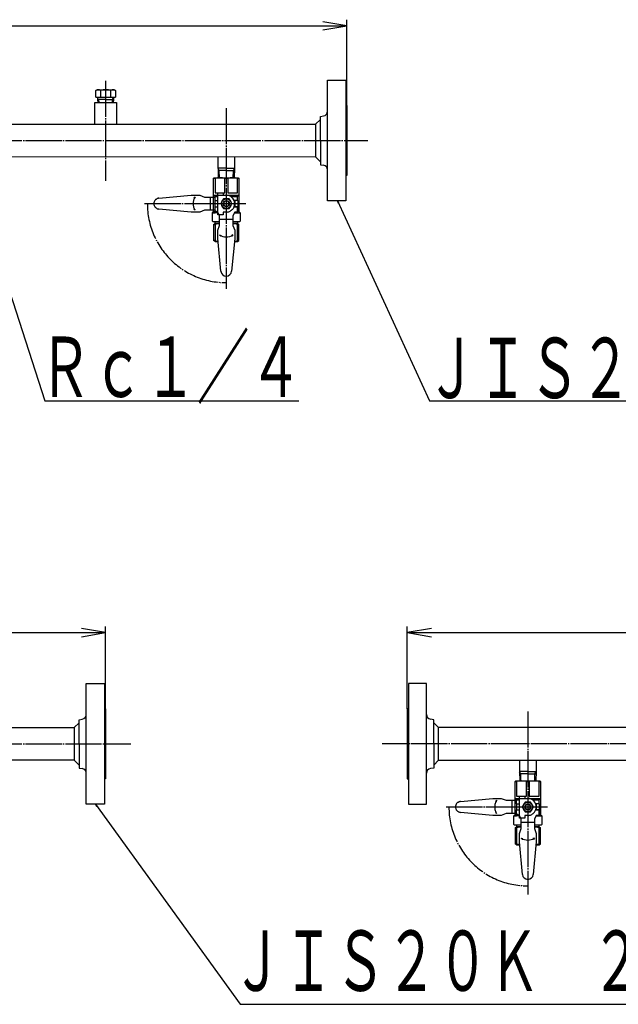
# Model space of a CAD drawing. Extents: x 195 to 4101, y -168 to 2842.
# Drawn here: x 949 to 1445, y -101 to 715 of the extents above; entities that cross this region are included whole.
import ezdxf
from ezdxf.enums import TextEntityAlignment as Align

# ---------------------------------------------------------------- set-up
doc = ezdxf.new("R2010")
doc.units = 0
doc.header["$MEASUREMENT"] = 0
doc.linetypes.add('EXLTYPE3', pattern=[33, 30, -1, 1, -1])
doc.linetypes.add('EXLTYPE4', pattern=[35, 30, -1, 1, -1, 1, -1])
doc.layers.add('LAY-1', color=2, linetype='CONTINUOUS')
doc.layers.add('LAY-3', color=1, linetype='CONTINUOUS')
doc.styles.add('EXCADSTD', font='monotxt', dxfattribs={"bigfont": 'extfont'})

msp = doc.modelspace()

# ---------------------------------------------------------------- linework, layer by layer
at = {"layer": 'LAY-1', "color": 1, "linetype": 'EXLTYPE3'}
for p, q in [((1020.442364, 664.389677), (1020.442364, 581.354285)), ((1120.442364, 641.728734), (1120.442364, 492)), ((195.084137, 614.814853), (1237.676689, 614.814853)), ((1052.730372, 562.53917), (1136.695755, 562.53917)), ((1370.442364, 141.728734), (1370.442364, -10.052163)), ((195.084137, 114.814853), (1041.279376, 114.814853)), ((2095.800591, 114.814853), (1249.605352, 114.814853)), ((1302.730372, 62.569053), (1386.695755, 62.569053))]:
    msp.add_line(p, q, dxfattribs=at)
at = {"layer": 'LAY-1', "color": 2, "linetype": 'CONTINUOUS'}
for p, q in [((1204.442364, 664.852704), (1219.442364, 664.852704)), ((1204.442364, 564.852704), (1204.442364, 664.852704)), ((1219.442364, 664.852704), (1219.442364, 564.852704)), ((1012.35946, 656.289639), (1013.465249, 656.914853)), ((1012.35946, 650.914853), (1012.35946, 656.289639)), ((1013.465249, 656.914853), (1027.442364, 656.914853)), ((1016.400912, 650.914853), (1016.400912, 656.289639)), ((1024.884057, 650.914853), (1024.884057, 656.289639)), ((1027.442364, 656.914853), (1028.525268, 656.289639)), ((1028.525268, 656.289639), (1028.525268, 650.914853)), ((1011.442364, 628.414853), (1011.442364, 646.414853)), ((1011.442364, 646.414853), (1029.442364, 646.414853)), ((1012.35946, 650.914853), (1020.442364, 650.914853)), ((1013.700946, 650.914853), (1013.763798, 648.914853)), ((1013.763798, 648.914853), (1013.842364, 646.414853)), ((1020.442364, 648.914853), (1013.763798, 648.914853)), ((1020.442364, 650.914853), (1028.525268, 650.914853)), ((1020.442364, 648.914853), (1027.12093, 648.914853)), ((1027.042364, 646.414853), (1027.12093, 648.914853)), ((1027.12093, 648.914853), (1027.168069, 650.914853)), ((1029.442364, 646.414853), (1029.442364, 628.414853)), ((1219.442364, 643.852704), (1220.442364, 643.852704)), ((1220.442364, 643.852704), (1220.442364, 585.852704)), ((246.402162, 628.452408), (1194.482566, 628.405189)), ((1198.442364, 632.374651), (1194.482566, 628.414853)), ((1194.482566, 628.414853), (1194.482566, 614.814853)), ((1198.442364, 634.814853), (1201.09996, 635.257786)), ((1198.442364, 614.814853), (1198.442364, 634.814853)), ((1194.482566, 614.814853), (1194.482566, 601.214853)), ((1198.442364, 614.814853), (1198.442364, 594.814853)), ((1194.49223, 601.205189), (246.402162, 601.252408)), ((1113.542364, 601.188955), (1113.542364, 592.038955)), ((1127.342364, 601.188955), (1127.342364, 592.038955)), ((1198.442364, 597.255055), (1194.482566, 601.214853)), ((1120.442364, 592.038955), (1113.542364, 592.038955)), ((1113.612454, 592.038955), (1113.863864, 584.038955)), ((1120.442364, 590.038955), (1113.675306, 590.038955)), ((1120.442364, 592.038955), (1127.342364, 592.038955)), ((1120.442364, 590.038955), (1127.209422, 590.038955)), ((1127.272274, 592.038955), (1127.020864, 584.038955)), ((1198.442364, 594.814853), (1201.09996, 594.371921)), ((1109.942469, 583.53896), (1110.442464, 584.038955)), ((1109.942469, 583.53896), (1111.130438, 583.53896)), ((1109.942469, 562.53917), (1109.942469, 583.53896)), ((1110.442464, 584.038955), (1130.442264, 584.038955)), ((1111.130438, 583.53896), (1111.130438, 571.53908)), ((1119.254395, 583.53896), (1121.630333, 583.53896)), ((1119.254395, 571.53908), (1119.254395, 583.53896)), ((1121.630333, 583.53896), (1121.630333, 571.53908)), ((1129.75429, 583.53896), (1130.942259, 583.53896)), ((1129.75429, 571.53908), (1129.75429, 583.53896)), ((1130.442264, 584.038955), (1130.942259, 583.53896)), ((1130.942259, 583.53896), (1130.942259, 556.039235)), ((1220.442364, 585.852704), (1219.442364, 585.852704)), ((1111.130438, 571.53908), (1119.254395, 571.53908)), ((1113.442434, 555.53924), (1113.442434, 571.53908)), ((1117.942389, 571.53908), (1117.942389, 569.5391)), ((1121.630333, 571.53908), (1129.75429, 571.53908)), ((1111.109124, 568.372445), (1109.942469, 569.5391)), ((1109.942469, 569.5391), (1113.442434, 569.5391)), ((1110.942459, 565.039145), (1113.442434, 565.039145)), ((1110.942459, 565.039145), (1110.942459, 560.039195)), ((1111.109124, 568.372445), (1113.442434, 568.372445)), ((1111.142457, 565.039145), (1111.142457, 568.372445)), ((1118.132986, 566.53913), (1115.823608, 562.53917)), ((1117.942389, 569.5391), (1120.442364, 569.5391)), ((1122.751742, 566.53913), (1118.132986, 566.53913)), ((1118.442384, 564.039155), (1118.442384, 561.039185)), ((1120.442364, 569.5391), (1129.442274, 569.5391)), ((1122.442344, 561.039185), (1122.442344, 564.039155)), ((1125.06112, 562.53917), (1122.751742, 566.53913)), ((1124.311721, 568.372445), (1129.775604, 568.372445)), ((1129.942269, 565.039145), (1126.980647, 565.039145)), ((1129.442274, 569.5391), (1130.942259, 569.5391)), ((1130.942259, 569.5391), (1129.742271, 568.339112)), ((1129.742271, 565.039145), (1129.742271, 568.339112)), ((1129.942269, 565.039145), (1129.942269, 560.039195)), ((1219.442364, 564.852704), (1204.442364, 564.852704)), ((1108.942479, 555.039245), (1109.942469, 556.039235)), ((1108.942479, 555.039245), (1111.142457, 555.039245)), ((1108.942479, 548.039315), (1108.942479, 555.039245)), ((1109.942469, 556.039235), (1109.942469, 562.53917)), ((1109.942469, 556.039235), (1113.442434, 556.039235)), ((1110.942459, 560.039195), (1113.442434, 560.039195)), ((1111.142457, 556.039235), (1111.142457, 560.039195)), ((1113.442434, 555.039245), (1111.142457, 555.039245)), ((1114.942419, 552.53927), (1113.442434, 555.53924)), ((1115.823608, 562.53917), (1118.132986, 558.53921)), ((1118.132986, 558.53921), (1122.751742, 558.53921)), ((1122.751742, 558.53921), (1125.06112, 562.53917)), ((1127.442294, 555.53924), (1125.942309, 552.53927)), ((1129.942269, 560.039195), (1126.980647, 560.039195)), ((1127.192297, 555.039245), (1131.942249, 555.039245)), ((1127.442294, 562.53917), (1127.442294, 560.039195)), ((1127.442294, 560.039195), (1129.742271, 560.039195)), ((1129.742271, 555.53924), (1127.442294, 555.53924)), ((1129.742271, 556.039235), (1129.742271, 560.039195)), ((1129.742271, 560.039195), (1129.742271, 555.53924)), ((1130.942259, 556.039235), (1129.742271, 556.039235)), ((1130.942259, 556.039235), (1131.942249, 555.039245)), ((1131.942249, 555.039245), (1131.942249, 548.039315)), ((1109.442474, 547.53932), (1108.942479, 548.039315)), ((1114.942419, 547.53932), (1109.442474, 547.53932)), ((1110.942459, 547.53932), (1110.942459, 546.039335)), ((1114.942419, 544.53935), (1114.942419, 552.53927)), ((1125.942309, 549.5393), (1114.942419, 549.5393)), ((1125.942309, 552.53927), (1125.942309, 544.53935)), ((1131.442254, 547.53932), (1125.942309, 547.53932)), ((1129.942269, 546.039335), (1129.942269, 547.53932)), ((1131.942249, 548.039315), (1131.442254, 547.53932)), ((1109.942469, 545.353461), (1111.130438, 546.039335)), ((1109.942469, 545.353461), (1111.130438, 545.353461)), ((1109.942469, 545.353461), (1109.942469, 531.925358)), ((1110.942459, 546.039335), (1114.942419, 546.039335)), ((1114.942419, 546.039335), (1111.130438, 546.039335)), ((1111.130438, 545.353461), (1111.130438, 531.925358)), ((1113.442434, 540.53939), (1114.942419, 544.53935)), ((1113.442434, 533.53946), (1113.442434, 540.53939)), ((1125.942309, 546.039335), (1129.942269, 546.039335)), ((1129.75429, 546.039335), (1125.942309, 546.039335)), ((1125.942309, 544.53935), (1127.442294, 540.53939)), ((1127.442294, 540.53939), (1127.442294, 533.53946)), ((1129.75429, 546.039335), (1130.942259, 545.353461)), ((1129.75429, 531.925358), (1129.75429, 545.353461)), ((1130.942259, 545.353461), (1129.75429, 545.353461)), ((1130.942259, 531.925358), (1130.942259, 545.353461)), ((1111.130438, 531.925358), (1109.942469, 532.611232)), ((1111.130438, 531.925358), (1109.942469, 531.925358)), ((1111.130438, 531.239483), (1109.942469, 531.925358)), ((1111.130438, 531.239483), (1113.657706, 531.239483)), ((1115.961992, 506.620374), (1113.442434, 533.53946)), ((1127.442294, 533.53946), (1124.922737, 506.620374)), ((1127.227022, 531.239483), (1129.75429, 531.239483)), ((1129.75429, 531.925358), (1130.942259, 531.925358)), ((1129.75429, 531.239483), (1130.942259, 531.925358)), ((1004.442364, 64.850413), (1004.442364, 164.850413)), ((1004.442364, 164.850413), (1019.442364, 164.850413)), ((1019.442364, 164.850413), (1019.442364, 64.850413)), ((1271.442364, 164.852704), (1271.442364, 64.852704)), ((1286.442364, 164.852704), (1271.442364, 164.852704)), ((1286.442364, 64.852704), (1286.442364, 164.852704)), ((1019.442364, 143.850413), (1020.442364, 143.850413)), ((1020.442364, 143.850413), (1020.442364, 85.850413)), ((1271.442364, 143.852704), (1270.442364, 143.852704)), ((1270.442364, 143.852704), (1270.442364, 85.852704)), ((998.442364, 132.374651), (994.482566, 128.414853)), ((998.442364, 134.814853), (1001.09996, 135.257786)), ((998.442364, 114.814853), (998.442364, 134.814853)), ((1292.442364, 134.814853), (1289.784768, 135.257786)), ((1292.442364, 114.814853), (1292.442364, 134.814853)), ((1292.442364, 132.374651), (1296.402162, 128.414853)), ((246.402162, 128.450116), (994.482566, 128.412859)), ((994.482566, 128.414853), (994.482566, 114.814853)), ((2044.482566, 128.452408), (1296.402162, 128.41515)), ((1296.402162, 114.814853), (1296.402162, 128.414853)), ((994.482566, 114.814853), (994.482566, 101.214853)), ((998.442364, 114.814853), (998.442364, 94.814853)), ((1292.442364, 114.814853), (1292.442364, 94.814853)), ((1296.402162, 101.214853), (1296.402162, 114.814853)), ((994.482566, 101.212859), (246.402162, 101.250116)), ((998.442364, 97.255055), (994.482566, 101.214853)), ((1292.442364, 97.255055), (1296.402162, 101.214853)), ((1296.402162, 101.21515), (2044.482566, 101.252408)), ((1363.542364, 101.218838), (1363.542364, 92.068838)), ((1377.342364, 101.218838), (1377.342364, 92.068838)), ((998.442364, 94.814853), (1001.09996, 94.371921)), ((1292.442364, 94.814853), (1289.784768, 94.371921)), ((1370.442364, 92.068838), (1363.542364, 92.068838)), ((1363.612454, 92.068838), (1363.863864, 84.068838)), ((1370.442364, 90.068838), (1363.675306, 90.068838)), ((1370.442364, 92.068838), (1377.342364, 92.068838)), ((1370.442364, 90.068838), (1377.209422, 90.068838)), ((1377.272274, 92.068838), (1377.020864, 84.068838)), ((1020.442364, 85.850413), (1019.442364, 85.850413)), ((1270.442364, 85.852704), (1271.442364, 85.852704)), ((1359.942469, 83.568843), (1360.442464, 84.068838)), ((1359.942469, 83.568843), (1361.130438, 83.568843)), ((1359.942469, 62.569053), (1359.942469, 83.568843)), ((1360.442464, 84.068838), (1380.442264, 84.068838)), ((1361.130438, 83.568843), (1361.130438, 71.568963)), ((1369.254395, 83.568843), (1371.630333, 83.568843)), ((1369.254395, 71.568963), (1369.254395, 83.568843)), ((1371.630333, 83.568843), (1371.630333, 71.568963)), ((1379.75429, 83.568843), (1380.942259, 83.568843)), ((1379.75429, 71.568963), (1379.75429, 83.568843)), ((1380.442264, 84.068838), (1380.942259, 83.568843)), ((1380.942259, 83.568843), (1380.942259, 56.069118)), ((1361.109124, 68.402328), (1359.942469, 69.568983)), ((1359.942469, 69.568983), (1363.442434, 69.568983)), ((1361.109124, 68.402328), (1363.442434, 68.402328)), ((1361.130438, 71.568963), (1369.254395, 71.568963)), ((1361.142457, 65.069028), (1361.142457, 68.402328)), ((1363.442434, 55.569123), (1363.442434, 71.568963)), ((1368.132986, 66.569013), (1365.823608, 62.569053)), ((1367.942389, 71.568963), (1367.942389, 69.568983)), ((1367.942389, 69.568983), (1370.442364, 69.568983)), ((1372.751742, 66.569013), (1368.132986, 66.569013)), ((1370.442364, 69.568983), (1379.442274, 69.568983)), ((1371.630333, 71.568963), (1379.75429, 71.568963)), ((1375.06112, 62.569053), (1372.751742, 66.569013)), ((1374.311721, 68.402328), (1379.775604, 68.402328)), ((1379.442274, 69.568983), (1380.942259, 69.568983)), ((1380.942259, 69.568983), (1379.742271, 68.368995)), ((1379.742271, 65.069028), (1379.742271, 68.368995)), ((1019.442364, 64.850413), (1004.442364, 64.850413)), ((1271.442364, 64.852704), (1286.442364, 64.852704)), ((1359.942469, 56.069118), (1359.942469, 62.569053)), ((1360.942459, 65.069028), (1363.442434, 65.069028)), ((1360.942459, 65.069028), (1360.942459, 60.069078)), ((1360.942459, 60.069078), (1363.442434, 60.069078)), ((1361.142457, 56.069118), (1361.142457, 60.069078)), ((1365.823608, 62.569053), (1368.132986, 58.569093)), ((1368.132986, 58.569093), (1372.751742, 58.569093)), ((1368.442384, 64.069038), (1368.442384, 61.069068)), ((1372.442344, 61.069068), (1372.442344, 64.069038)), ((1372.751742, 58.569093), (1375.06112, 62.569053)), ((1379.942269, 65.069028), (1376.980647, 65.069028)), ((1379.942269, 60.069078), (1376.980647, 60.069078)), ((1377.442294, 62.569053), (1377.442294, 60.069078)), ((1377.442294, 60.069078), (1379.742271, 60.069078)), ((1379.742271, 56.069118), (1379.742271, 60.069078)), ((1379.742271, 60.069078), (1379.742271, 55.569123)), ((1379.942269, 65.069028), (1379.942269, 60.069078)), ((1358.942479, 55.069128), (1359.942469, 56.069118)), ((1358.942479, 55.069128), (1361.142457, 55.069128)), ((1358.942479, 48.069198), (1358.942479, 55.069128)), ((1359.942469, 56.069118), (1363.442434, 56.069118)), ((1363.442434, 55.069128), (1361.142457, 55.069128)), ((1364.942419, 52.569153), (1363.442434, 55.569123)), ((1364.942419, 44.569233), (1364.942419, 52.569153)), ((1375.942309, 49.569183), (1364.942419, 49.569183)), ((1377.442294, 55.569123), (1375.942309, 52.569153)), ((1375.942309, 52.569153), (1375.942309, 44.569233)), ((1377.192297, 55.069128), (1381.942249, 55.069128)), ((1379.742271, 55.569123), (1377.442294, 55.569123)), ((1380.942259, 56.069118), (1379.742271, 56.069118)), ((1380.942259, 56.069118), (1381.942249, 55.069128)), ((1381.942249, 55.069128), (1381.942249, 48.069198)), ((1359.442474, 47.569203), (1358.942479, 48.069198)), ((1364.942419, 47.569203), (1359.442474, 47.569203)), ((1359.942469, 45.383344), (1361.130438, 46.069218)), ((1359.942469, 45.383344), (1361.130438, 45.383344)), ((1359.942469, 45.383344), (1359.942469, 31.95524)), ((1360.942459, 47.569203), (1360.942459, 46.069218)), ((1360.942459, 46.069218), (1364.942419, 46.069218)), ((1364.942419, 46.069218), (1361.130438, 46.069218)), ((1361.130438, 45.383344), (1361.130438, 31.95524)), ((1363.442434, 40.569273), (1364.942419, 44.569233)), ((1381.442254, 47.569203), (1375.942309, 47.569203)), ((1375.942309, 46.069218), (1379.942269, 46.069218)), ((1379.75429, 46.069218), (1375.942309, 46.069218)), ((1375.942309, 44.569233), (1377.442294, 40.569273)), ((1379.75429, 46.069218), (1380.942259, 45.383344)), ((1379.75429, 31.95524), (1379.75429, 45.383344)), ((1380.942259, 45.383344), (1379.75429, 45.383344)), ((1379.942269, 46.069218), (1379.942269, 47.569203)), ((1380.942259, 31.95524), (1380.942259, 45.383344)), ((1381.942249, 48.069198), (1381.442254, 47.569203)), ((1361.130438, 31.95524), (1359.942469, 32.641114)), ((1363.442434, 33.569343), (1363.442434, 40.569273)), ((1365.961992, 6.650256), (1363.442434, 33.569343)), ((1377.442294, 33.569343), (1374.922737, 6.650256)), ((1377.442294, 40.569273), (1377.442294, 33.569343)), ((1361.130438, 31.95524), (1359.942469, 31.95524)), ((1361.130438, 31.269366), (1359.942469, 31.95524)), ((1361.130438, 31.269366), (1363.657706, 31.269366)), ((1377.227022, 31.269366), (1379.75429, 31.269366)), ((1379.75429, 31.95524), (1380.942259, 31.95524)), ((1379.75429, 31.269366), (1380.942259, 31.95524))]:
    msp.add_line(p, q, dxfattribs=at)
at = {"layer": 'LAY-1', "color": 1, "linetype": 'CONTINUOUS'}
for p, q in [((1014.663717, 648.914853), (1014.742303, 646.414853)), ((1026.142647, 646.414853), (1026.221308, 648.914853)), ((1026.221308, 648.914853), (1027.168069, 650.473699)), ((1114.531306, 590.038955), (1113.626031, 591.606939)), ((1114.719864, 584.038955), (1114.531306, 590.038955)), ((1126.164864, 584.038955), (1126.353422, 590.038955)), ((1126.353422, 590.038955), (1127.258698, 591.606939)), ((1127.442294, 565.039145), (1127.442294, 562.53917)), ((1213.739541, 563.175636), (1212.6, 564.852704)), ((1212.6, 564.852704), (1213.13403, 562.896708)), ((1114.942419, 536.687782), (1115.886773, 535.624131)), ((1114.942419, 536.687782), (1116.235899, 536.257499)), ((1125.942309, 536.687782), (1124.648829, 536.257499)), ((1125.942309, 536.687782), (1124.997955, 535.624131)), ((1364.531306, 90.068838), (1363.626031, 91.636822)), ((1364.719864, 84.068838), (1364.531306, 90.068838)), ((1376.164864, 84.068838), (1376.353422, 90.068838)), ((1376.353422, 90.068838), (1377.258698, 91.636822)), ((1013.442445, 63.42547), (1012, 64.850413)), ((1012, 64.850413), (1012.902331, 63.034674)), ((1377.442294, 65.069028), (1377.442294, 62.569053)), ((1364.942419, 36.717665), (1365.886773, 35.654013)), ((1364.942419, 36.717665), (1366.235899, 36.287381)), ((1375.942309, 36.717665), (1374.648829, 36.287381)), ((1375.942309, 36.717665), (1374.997955, 35.654013))]:
    msp.add_line(p, q, dxfattribs=at)
at = {"layer": 'LAY-1', "color": 1, "linetype": 'EXLTYPE4'}
for p, q in [((1064.523568, 567.019543), (1091.442654, 569.5391)), ((1091.442654, 569.5391), (1098.442584, 569.5391)), ((1094.590976, 568.039115), (1093.527325, 567.094761)), ((1094.590976, 568.039115), (1094.160693, 566.745636)), ((1098.442584, 569.5391), (1102.442544, 568.039115)), ((1102.442544, 568.039115), (1110.442464, 568.039115)), ((1107.442494, 557.039225), (1107.442494, 568.039115)), ((1110.442464, 568.039115), (1113.442434, 569.5391)), ((1113.442434, 569.5391), (1117.942389, 569.5391)), ((1129.442274, 569.5391), (1129.442274, 565.039145)), ((1091.442654, 555.53924), (1064.523568, 558.058798)), ((1098.442584, 555.53924), (1091.442654, 555.53924)), ((1094.590976, 557.039225), (1093.527325, 557.983579)), ((1094.590976, 557.039225), (1094.160693, 558.332705)), ((1102.442544, 557.039225), (1098.442584, 555.53924)), ((1110.442464, 557.039225), (1102.442544, 557.039225)), ((1113.442434, 555.53924), (1110.442464, 557.039225)), ((1113.442434, 553.239263), (1113.442434, 555.53924)), ((1117.942389, 555.53924), (1117.942389, 553.239263)), ((1120.442364, 555.53924), (1117.942389, 555.53924)), ((1117.942389, 553.239263), (1113.442434, 553.239263)), ((1314.523568, 67.049425), (1341.442654, 69.568983)), ((1341.442654, 69.568983), (1348.442584, 69.568983)), ((1344.590976, 68.068998), (1343.527325, 67.124644)), ((1344.590976, 68.068998), (1344.160693, 66.775518)), ((1348.442584, 69.568983), (1352.442544, 68.068998)), ((1352.442544, 68.068998), (1360.442464, 68.068998)), ((1357.442494, 57.069108), (1357.442494, 68.068998)), ((1360.442464, 68.068998), (1363.442434, 69.568983)), ((1363.442434, 69.568983), (1367.942389, 69.568983)), ((1379.442274, 69.568983), (1379.442274, 65.069028)), ((1341.442654, 55.569123), (1314.523568, 58.08868)), ((1344.590976, 57.069108), (1343.527325, 58.013462)), ((1344.590976, 57.069108), (1344.160693, 58.362588)), ((1348.442584, 55.569123), (1341.442654, 55.569123)), ((1352.442544, 57.069108), (1348.442584, 55.569123)), ((1360.442464, 57.069108), (1352.442544, 57.069108)), ((1363.442434, 55.569123), (1360.442464, 57.069108)), ((1363.442434, 53.269146), (1363.442434, 55.569123)), ((1367.942389, 53.269146), (1363.442434, 53.269146)), ((1367.942389, 55.569123), (1367.942389, 53.269146)), ((1370.442364, 55.569123), (1367.942389, 55.569123))]:
    msp.add_line(p, q, dxfattribs=at)
at = {"layer": 'LAY-1', "color": 1, "linetype": 'CONTINUOUS', "flags": 128}
for points in [[(1212.6, 564.852704), (1289, 399), (1868.8, 399)], [(927.227022, 531.249444), (970, 399), (1180.7, 399)], [(1012, 64.850413), (1132, -101), (1719, -101)]]:
    msp.add_lwpolyline(points, dxfattribs=at)
at = {"layer": 'LAY-1', "color": 2, "linetype": 'CONTINUOUS'}
for centre, radius in [((1120.442364, 562.53917), 3.99996), ((1120.442364, 562.53917), 2.499975), ((1370.442364, 62.569053), 3.99996), ((1370.442364, 62.569053), 2.499975)]:
    msp.add_circle(centre, radius, dxfattribs=at)
for centre, radius, start, end in [((1014.380186, 653.336702), 3.578152, 55.615753, 124.384247), ((1020.642484, 642.214443), 14.700411, 73.229775, 106.770225), ((1026.704662, 653.951473), 2.96338, 52.093998, 127.906002), ((1200.442364, 639.203362), 4, 279.462322, 0), ((1200.442364, 590.426345), 4, 0, 80.537678), ((1115.192417, 567.289123), 16.749833, 75.965352, 104.034648), ((1125.692312, 567.289123), 16.749833, 75.965352, 104.034648), ((1120.442364, 562.53917), 6.99993, 0, 90), ((1115.192417, 533.668194), 12.371142, 91.157919, 109.168237), ((1125.692312, 533.668194), 12.371142, 70.831763, 88.842081), ((1115.192417, 543.610625), 12.371142, 250.831763, 262.831528), ((1125.692312, 543.610625), 12.371142, 277.168473, 289.168237), ((1120.442364, 507.039725), 4.499955, 185.34716, 354.652841), ((1000.442364, 139.203362), 4, 279.462322, 0), ((1290.442364, 139.203362), 4, 180, 260.537678), ((1000.442364, 90.426345), 4, 0, 80.537678), ((1290.442364, 90.426345), 4, 99.462322, 180), ((1365.192417, 67.319005), 16.749833, 75.965352, 104.034648), ((1375.692312, 67.319005), 16.749833, 75.965352, 104.034648), ((1370.442364, 62.569053), 6.99993, 0, 90), ((1365.192417, 33.698076), 12.371142, 91.157919, 109.168237), ((1375.692312, 33.698076), 12.371142, 70.831763, 88.842081), ((1365.192417, 43.640508), 12.371142, 250.831763, 262.831528), ((1375.692312, 43.640508), 12.371142, 277.168473, 289.168237), ((1370.442364, 7.069608), 4.499955, 185.34716, 354.652841)]:
    msp.add_arc(centre, radius, start, end, dxfattribs=at)
at = {"layer": 'LAY-1', "color": 1, "linetype": 'EXLTYPE4'}
for centre, radius, start, end in [((1064.942919, 562.53917), 4.499955, 95.34716, 264.652841), ((1102.942539, 562.53917), 9.9999, 146.632987, 213.367013), ((1120.442364, 562.53917), 6.99993, 270, 0), ((1314.942919, 62.569053), 4.499955, 95.34716, 264.652841), ((1352.942539, 62.569053), 9.9999, 146.632987, 213.367013), ((1370.442364, 62.569053), 6.99993, 270, 0)]:
    msp.add_arc(centre, radius, start, end, dxfattribs=at)
at = {"layer": 'LAY-1', "color": 1, "linetype": 'CONTINUOUS'}
for centre, radius, start, end in [((1120.442364, 562.53917), 2.099979, 17.75279, 162.24721), ((1120.442364, 562.53917), 2.099979, 197.75279, 342.24721), ((1120.442364, 545.039345), 9.9999, 236.632987, 303.367013), ((1370.442364, 62.569053), 2.099979, 17.75279, 162.24721), ((1370.442364, 62.569053), 2.099979, 197.75279, 342.24721), ((1370.442364, 45.069228), 9.9999, 236.632987, 303.367013)]:
    msp.add_arc(centre, radius, start, end, dxfattribs=at)
at = {"layer": 'LAY-1', "color": 1, "linetype": 'EXLTYPE3'}
for centre in [(1120.442364, 562.53917), (1370.442364, 62.569053)]:
    msp.add_arc(centre, 65.427456, 180, 270, dxfattribs=at)
at = {"layer": 'LAY-3', "color": 1, "linetype": 'CONTINUOUS'}
for p, q in [((220.442364, 710), (1220.442364, 710)), ((1220.442364, 710), (1200.442364, 713.333333)), ((1200.442364, 706.666667), (1220.442364, 710)), ((1220.442364, 643.852704), (1220.442364, 715)), ((220.442364, 207), (1020.442364, 207)), ((1020.442364, 207), (1000.442364, 210.333333)), ((1000.442364, 203.666667), (1020.442364, 207)), ((1020.442364, 143.850413), (1020.442364, 212)), ((1270.442364, 143.852704), (1270.442364, 212)), ((1290.442364, 210.333333), (1270.442364, 207)), ((1270.442364, 207), (2070.442364, 207)), ((1270.442364, 207), (1290.442364, 203.666667))]:
    msp.add_line(p, q, dxfattribs=at)

# ---------------------------------------------------------------- texts
at = {"layer": 'LAY-1', "color": 3, "linetype": 'CONTINUOUS', "style": 'EXCADSTD'}
for s, width, p, p2 in [('Ｒｃ１／４', 0.73248, (965.208466, 402.324295), (1183.208466, 402.324295)), ('ＪＩＳ２０Ｋ\u3000２０Ａフランジ', 0.7152, (1285.839062, 401.41), (1881.839062, 401.41)), ('ＪＩＳ２０Ｋ\u3000２０Ａフランジ', 0.7152, (1124.926021, -89.848138), (1720.926021, -89.848138))]:
    msp.add_text(s, height=50, dxfattribs=dict(at, width=width)).set_placement(p, p2, align=Align.FIT)

doc.saveas('drawing.dxf')
